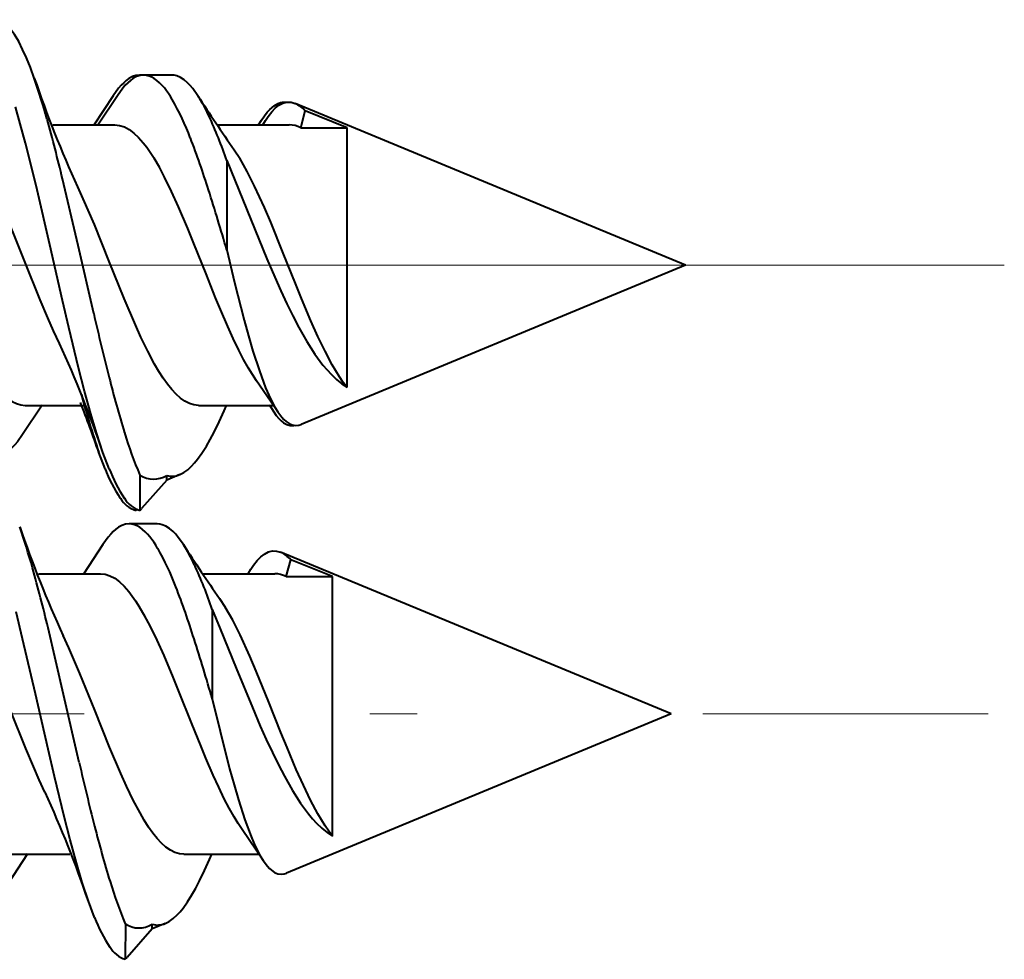
# Model space of a CAD drawing. Extents: x 0 to 420, y 0 to 297.
# Drawn here: x 66 to 68, y 92 to 94 of the extents above; entities that cross this region are included whole.
import ezdxf

# ---------------------------------------------------------------- set-up
doc = ezdxf.new("R2010")
doc.units = 0
doc.linetypes.add('DASHDOT', pattern=[18.5, 12, -3, 0.5, -3])

msp = doc.modelspace()

# ---------------------------------------------------------------- linework, layer by layer
at = {"color": 7, "lineweight": 40}
for p, q in [((65.921822, 93.800507), (65.916946, 93.800812)), ((65.983612, 93.800812), (65.916946, 93.800812)), ((65.99337, 93.800812), (65.926704, 93.800812)), ((65.986, 93.800735), (65.983612, 93.800812)), ((65.854607, 93.751755), (65.80838, 93.68158)), ((65.864365, 93.751755), (65.818184, 93.681656)), ((67.214935, 93.349136), (66.28669, 93.733627)), ((66.300056, 93.675545), (66.311058, 93.715759)), ((66.410202, 93.675545), (66.311058, 93.715759)), ((65.711159, 93.682472), (65.817963, 93.682472)), ((65.711159, 93.682472), (65.858337, 93.682472)), ((65.848701, 93.682472), (65.849983, 93.682449)), ((66.10218, 93.682472), (66.209915, 93.682472)), ((66.102203, 93.682472), (66.272972, 93.682472)), ((66.300056, 93.675545), (66.410202, 93.675545)), ((66.410202, 93.603188), (66.410202, 93.675545)), ((66.141762, 93.623497), (66.15506, 93.603188)), ((66.124474, 93.597488), (66.124435, 93.385231)), ((66.410202, 93.058815), (66.410202, 93.603188)), ((65.771057, 93.395607), (65.734024, 93.554085)), ((65.807999, 93.234062), (65.771057, 93.395607)), ((67.214935, 93.349136), (66.301033, 92.970581)), ((66.24559, 93.000412), (66.195145, 93.074463)), ((65.685234, 93.016632), (65.638962, 92.946373)), ((65.645134, 93.0158), (65.785461, 93.0158)), ((66.0569, 93.0158), (66.235107, 93.0158)), ((66.117905, 93.002808), (66.123505, 93.0158)), ((66.23584, 93.000412), (66.225456, 93.015953)), ((66.226578, 93.015808), (66.23584, 93.000412)), ((65.834961, 92.86528), (65.820328, 92.90416)), ((65.844711, 92.86528), (65.830078, 92.90416)), ((65.917801, 92.850044), (65.917717, 92.766205)), ((66.01281, 92.851196), (65.981606, 92.838272)), ((65.981606, 92.838272), (65.981606, 92.849396)), ((65.981606, 92.838272), (65.921951, 92.770515)), ((65.907974, 92.769669), (65.907959, 92.766205)), ((65.917717, 92.766205), (65.921951, 92.770515)), ((65.907959, 92.766205), (65.910316, 92.768478)), ((65.958855, 92.734146), (65.892189, 92.734146)), ((65.829849, 92.685089), (65.783676, 92.61499)), ((67.180428, 92.282471), (66.252174, 92.666962)), ((66.265549, 92.608879), (66.27655, 92.649094)), ((66.375687, 92.608879), (66.27655, 92.649094)), ((65.676651, 92.615799), (65.82383, 92.615799)), ((66.067696, 92.615799), (66.238464, 92.615799)), ((66.265549, 92.608879), (66.375687, 92.608879)), ((66.375687, 92.536522), (66.375687, 92.608879)), ((66.107254, 92.556831), (66.120552, 92.536522)), ((66.375687, 91.992142), (66.375687, 92.536522)), ((66.089966, 92.530823), (66.089928, 92.318565)), ((65.736549, 92.328941), (65.699509, 92.487411)), ((65.773491, 92.167397), (65.736549, 92.328941)), ((67.180428, 92.282471), (66.266518, 91.903915)), ((66.211082, 91.933746), (66.160637, 92.007797)), ((65.650719, 91.949966), (65.604454, 91.879707)), ((65.610619, 91.949135), (65.750946, 91.949135)), ((66.022385, 91.949135), (66.2006, 91.949135)), ((66.083397, 91.936134), (66.088997, 91.949135)), ((65.810204, 91.798615), (65.79557, 91.837494)), ((65.883293, 91.783379), (65.883209, 91.699539)), ((65.94709, 91.771606), (65.887436, 91.703842)), ((65.978302, 91.784531), (65.94709, 91.771606)), ((65.94709, 91.771606), (65.94709, 91.78273)), ((65.883209, 91.699539), (65.887436, 91.703842))]:
    msp.add_line(p, q, dxfattribs=at)
at = {"color": 7, "linetype": 'DASHDOT', "lineweight": 18, "ltscale": 0.227249}
msp.add_line((67.972435, 93.349136), (58.882473, 93.349136), dxfattribs=at)
at = {"color": 7, "linetype": 'DASHDOT', "lineweight": 18, "ltscale": 0.226208}
msp.add_line((58.886127, 92.282471), (67.934456, 92.282471), dxfattribs=at)
at = {"color": 7, "lineweight": 40}
for points in [[(65.666649, 93.79377), (65.657593, 93.818481), (65.64827, 93.84166), (65.63913, 93.862), (65.629738, 93.880386), (65.619835, 93.896881), (65.60968, 93.910629), (65.600754, 93.919991), (65.59169, 93.926857), (65.58712, 93.929298), (65.582527, 93.931053), (65.577911, 93.932114), (65.573296, 93.932465)], [(65.916946, 93.800812), (65.908478, 93.799889), (65.900047, 93.797142), (65.891685, 93.792625), (65.885475, 93.788132), (65.879326, 93.78273), (65.873253, 93.776474), (65.867249, 93.769417), (65.854607, 93.751755)], [(65.926704, 93.800812), (65.918236, 93.799889), (65.909805, 93.797142), (65.901436, 93.792625), (65.895226, 93.788132), (65.889084, 93.78273), (65.883003, 93.776474), (65.876999, 93.769417), (65.864365, 93.751755)], [(66.055733, 93.751732), (66.043625, 93.768723), (66.037445, 93.776062), (66.031174, 93.782555), (66.022713, 93.789787), (66.014137, 93.795273), (66.005478, 93.798927), (65.999428, 93.800339), (65.99337, 93.800812)], [(66.200157, 93.682449), (66.207138, 93.694046), (66.214119, 93.704269), (66.220444, 93.712341), (66.226776, 93.719261), (66.236763, 93.727844), (66.246758, 93.733551), (66.251785, 93.735344), (66.256821, 93.73642), (66.26178, 93.736771), (66.266739, 93.736443)], [(66.209915, 93.682449), (66.216301, 93.693115), (66.222694, 93.702644), (66.231224, 93.713531), (66.239754, 93.722343), (66.248283, 93.729065), (66.257889, 93.734116), (66.267487, 93.736534), (66.277092, 93.736351), (66.28669, 93.733627)], [(65.830078, 92.90416), (65.81543, 92.948509), (65.801376, 92.995613), (65.78656, 93.049553), (65.772232, 93.105255), (65.749176, 93.200539), (65.734093, 93.265434), (65.704071, 93.397034), (65.67363, 93.528015), (65.657974, 93.592148), (65.645935, 93.639221), (65.63356, 93.685066), (65.621994, 93.725334)], [(65.858337, 93.682472), (65.869713, 93.681236), (65.881111, 93.677544), (65.892471, 93.67144), (65.903755, 93.66304), (65.914932, 93.652481), (65.925964, 93.639961), (65.934143, 93.629387), (65.94223, 93.617889), (65.951683, 93.603188)], [(65.3218, 93.603188), (65.332924, 93.584167), (65.343925, 93.563713), (65.354843, 93.541962), (65.365677, 93.519096), (65.387146, 93.470612), (65.408401, 93.41954), (65.450447, 93.314568), (65.481926, 93.237625), (65.498535, 93.199265), (65.515404, 93.162697), (65.530487, 93.132553), (65.545822, 93.104782), (65.562515, 93.0783), (65.570961, 93.066498), (65.579475, 93.055763), (65.590927, 93.043236), (65.602478, 93.032898), (65.614098, 93.024895), (65.62439, 93.019882), (65.634743, 93.01683), (65.645134, 93.0158)], [(65.726631, 93.162979), (65.712776, 93.19281), (65.699081, 93.223946), (65.681061, 93.266914), (65.645432, 93.355553), (65.621597, 93.415031), (65.609543, 93.444389), (65.591278, 93.487328), (65.576721, 93.519684), (65.562004, 93.550323), (65.547562, 93.577972), (65.532959, 93.603188)], [(66.195145, 93.074463), (66.185555, 93.08886), (66.176056, 93.104469), (66.164467, 93.125191), (66.152985, 93.147415), (66.139801, 93.174751), (66.126717, 93.20359), (66.10939, 93.243881), (66.097893, 93.271614), (66.075012, 93.328362), (66.046082, 93.400795), (66.031601, 93.436356), (66.009796, 93.487831), (65.993294, 93.524353), (65.976593, 93.558533), (65.964218, 93.581741), (65.951683, 93.603188)], [(66.124474, 93.597488), (66.143456, 93.55143), (66.181183, 93.457932), (66.219666, 93.364182), (66.238541, 93.32019), (66.252892, 93.288101), (66.267227, 93.257385), (66.281563, 93.228241), (66.295883, 93.200829), (66.314957, 93.167259), (66.334015, 93.137367), (66.353065, 93.11142), (66.362587, 93.099983), (66.372108, 93.0896), (66.384796, 93.077415), (66.397499, 93.067146), (66.410202, 93.058815)], [(66.410202, 93.058815), (66.401299, 93.070473), (66.392471, 93.083275), (66.375038, 93.112007), (66.357849, 93.144341), (66.340897, 93.179596), (66.32415, 93.217094), (66.302124, 93.269463), (66.287605, 93.305252), (66.258781, 93.377411), (66.228844, 93.450958), (66.213684, 93.486488), (66.190605, 93.537003), (66.172989, 93.571815), (66.15506, 93.603188)], [(66.0569, 93.0158), (66.046188, 93.016891), (66.035515, 93.020126), (66.024887, 93.025467), (66.014313, 93.032845), (66.003822, 93.04216), (65.993416, 93.053314), (65.9832, 93.06604), (65.973068, 93.080315), (65.962837, 93.096344), (65.95269, 93.113716), (65.936462, 93.144318), (65.920425, 93.177559), (65.907021, 93.20726), (65.880447, 93.270042), (65.84507, 93.358086), (65.809731, 93.445488), (65.783394, 93.506538), (65.77005, 93.535233)], [(66.124435, 93.385231), (66.142929, 93.307953), (66.16568, 93.218468), (66.176041, 93.180801), (66.186516, 93.145042), (66.201805, 93.097687), (66.216682, 93.057869), (66.224197, 93.040306), (66.231644, 93.024696), (66.238602, 93.011772), (66.24559, 93.000412)], [(66.01281, 92.851196), (66.022156, 92.856041), (66.031509, 92.862793), (66.040863, 92.871391), (66.047882, 92.879021), (66.054901, 92.887619), (66.065422, 92.902275), (66.075943, 92.918922), (66.085129, 92.93502), (66.094307, 92.952446), (66.10611, 92.976692), (66.117905, 93.002808)], [(66.23584, 93.000412), (66.241791, 92.992073), (66.247803, 92.984894), (66.25354, 92.979225), (66.259331, 92.974686), (66.267342, 92.970337), (66.275421, 92.968231), (66.283546, 92.968376)], [(66.24559, 93.000412), (66.255287, 92.98745), (66.260201, 92.98214), (66.265144, 92.977646), (66.272621, 92.972481), (66.280174, 92.969269), (66.287773, 92.968033), (66.29541, 92.968781), (66.301033, 92.970581)], [(65.638962, 92.946373), (65.626915, 92.929459), (65.62075, 92.922142), (65.61451, 92.915665), (65.606064, 92.908447), (65.597504, 92.902954), (65.588852, 92.899292), (65.582787, 92.897873), (65.576706, 92.8974)], [(65.892189, 92.734146), (65.88372, 92.733223), (65.87529, 92.730476), (65.866928, 92.72596), (65.860718, 92.721466), (65.854568, 92.716064), (65.848495, 92.709808), (65.842491, 92.702751), (65.829849, 92.685089)], [(66.021225, 92.685066), (66.009117, 92.702057), (66.00293, 92.709396), (65.996666, 92.715889), (65.988205, 92.723114), (65.97963, 92.728607), (65.97097, 92.732262), (65.96492, 92.733673), (65.958855, 92.734146)], [(66.1754, 92.615784), (66.181793, 92.62645), (66.188187, 92.635971), (66.196709, 92.646866), (66.205246, 92.655678), (66.213776, 92.662392), (66.223381, 92.66745), (66.232979, 92.669868), (66.242577, 92.669685), (66.252174, 92.666962)], [(65.82383, 92.615799), (65.835205, 92.614571), (65.846596, 92.610878), (65.857964, 92.604774), (65.869247, 92.596367), (65.880417, 92.585815), (65.891457, 92.573296), (65.899628, 92.562721), (65.907715, 92.551224), (65.917168, 92.536522)], [(65.692123, 92.096313), (65.678268, 92.126144), (65.664574, 92.15728), (65.646545, 92.200241), (65.610924, 92.288887), (65.587082, 92.348366), (65.575035, 92.377724), (65.55677, 92.420662), (65.542213, 92.453018), (65.527496, 92.48365), (65.513054, 92.511299), (65.498451, 92.536522)], [(66.160637, 92.007797), (66.151047, 92.022194), (66.141548, 92.037804), (66.129959, 92.058517), (66.118469, 92.08075), (66.105293, 92.108086), (66.092209, 92.136925), (66.074875, 92.177208), (66.063385, 92.204948), (66.040504, 92.261688), (66.011574, 92.334129), (65.997093, 92.369682), (65.975281, 92.421165), (65.958786, 92.457687), (65.942078, 92.491867), (65.929703, 92.515076), (65.917168, 92.536522)], [(66.375687, 91.992142), (66.366791, 92.003807), (66.357964, 92.016609), (66.34053, 92.045341), (66.323341, 92.077675), (66.306381, 92.11293), (66.289642, 92.150429), (66.267616, 92.202797), (66.253098, 92.238586), (66.224266, 92.310745), (66.194328, 92.384293), (66.179169, 92.419823), (66.156097, 92.470337), (66.138474, 92.50515), (66.120552, 92.536522)], [(65.79557, 91.837494), (65.780922, 91.881844), (65.766869, 91.928947), (65.752052, 91.982887), (65.737724, 92.038589), (65.714661, 92.133873), (65.699585, 92.198761), (65.669556, 92.330368), (65.639122, 92.461342), (65.623466, 92.525475)], [(66.089966, 92.530823), (66.108948, 92.484764), (66.146667, 92.391266), (66.18515, 92.297508), (66.204033, 92.253517), (66.218376, 92.221428), (66.232719, 92.19072), (66.247055, 92.161568), (66.261375, 92.134163), (66.280449, 92.100594), (66.299507, 92.070702), (66.318558, 92.044754), (66.328072, 92.033318), (66.337593, 92.022934), (66.350288, 92.01075), (66.362984, 92.000481), (66.375687, 91.992142)], [(66.022385, 91.949135), (66.011681, 91.950218), (66.001007, 91.953461), (65.990372, 91.958801), (65.979805, 91.966179), (65.969315, 91.975494), (65.9589, 91.986649), (65.948685, 91.999374), (65.93856, 92.013649), (65.928322, 92.029678), (65.918182, 92.04705), (65.901955, 92.077652), (65.88591, 92.110893), (65.872513, 92.140594), (65.84594, 92.203377), (65.810562, 92.29142), (65.775223, 92.378822), (65.748878, 92.439873), (65.735542, 92.468567)], [(66.089928, 92.318565), (66.108414, 92.241287), (66.131172, 92.151802), (66.141533, 92.114128), (66.152, 92.078377), (66.167297, 92.031021), (66.182175, 91.991203), (66.18969, 91.97364), (66.197136, 91.958031), (66.204086, 91.945099), (66.211082, 91.933746)], [(65.978302, 91.784531), (65.987648, 91.789375), (65.997002, 91.796127), (66.006355, 91.804726), (66.013374, 91.812355), (66.020393, 91.820953), (66.030914, 91.835609), (66.041428, 91.852257), (66.050621, 91.868347), (66.059799, 91.88578), (66.071602, 91.910027), (66.083397, 91.936134)], [(66.211082, 91.933746), (66.220779, 91.920784), (66.225685, 91.915474), (66.230637, 91.910973), (66.238113, 91.905815), (66.245659, 91.902596), (66.253265, 91.90136), (66.260895, 91.902115), (66.266518, 91.903915)]]:
    msp.add_lwpolyline(points, dxfattribs=at)
for centre, radius, start, end in [((65.925522, 93.754578), 0.046287, 55.432774, 88.539851), ((64.090088, 93.248909), 1.668077, 15.561046, 19.065059), ((68.186974, 94.646309), 2.66034, 198.68895, 204.688643), ((65.860489, 93.672409), 0.151261, 27.687079, 52.802116), ((65.438248, 93.425545), 0.640565, 20.656078, 29.691929), ((69.615715, 96.045517), 4.234937, 212.794697, 214.883957), ((65.70079, 93.527359), 0.419945, 24.883532, 32.297861), ((66.255447, 93.665939), 0.074607, 41.855587, 65.226155), ((61.892059, 92.633278), 3.950739, 13.477876, 15.610572), ((65.066689, 93.236794), 1.117529, 18.829092, 24.718494), ((66.272156, 93.623245), 0.059251, 61.925548, 89.213998), ((64.186165, 92.934547), 1.985579, 17.386605, 21.168283), ((59.825039, 91.550217), 6.561196, 16.240861, 17.542948), ((72.66581, 94.810791), 7.036714, 192.948271, 194.221282), ((63.324047, 92.057022), 2.645116, 18.677344, 24.717601), ((68.475792, 93.743973), 2.712977, 194.120455, 196.996279), ((67.6521, 93.529449), 1.935606, 194.562204, 198.847724), ((62.104073, 91.605087), 3.936757, 19.267914, 21.111071), ((66.827217, 93.234589), 0.98743, 196.69239, 202.921058), ((66.156708, 92.986069), 0.343547, 200.577388, 213.827764), ((66.166466, 92.986069), 0.343547, 200.577388, 213.827764), ((65.950096, 92.899612), 0.059155, 236.912369, 302.103246), ((65.99472, 92.89241), 0.044986, 253.041239, 293.698268), ((65.92746, 92.827423), 0.064508, 210.140896, 252.33413), ((65.93721, 92.827423), 0.064508, 210.140896, 252.33413), ((64.05558, 92.182243), 1.668077, 15.561046, 19.065059), ((68.152458, 93.579643), 2.66034, 198.68895, 204.688643), ((65.891014, 92.687912), 0.046287, 55.432774, 88.539851), ((65.825981, 92.605743), 0.151261, 27.687079, 52.802116), ((65.40374, 92.358879), 0.640565, 20.656078, 29.691929), ((65.666275, 92.460693), 0.419945, 24.883532, 32.297861), ((69.581207, 94.978851), 4.234937, 212.794697, 214.883957), ((66.220932, 92.599274), 0.074607, 41.855587, 65.226155), ((61.857552, 91.566612), 3.950739, 13.477876, 15.610572), ((65.032181, 92.170128), 1.117529, 18.829092, 24.718494), ((66.237648, 92.55658), 0.059251, 61.925548, 89.213998), ((64.151649, 91.867882), 1.985579, 17.386605, 21.168283), ((59.790531, 90.483551), 6.561196, 16.240861, 17.542948), ((72.631302, 93.744125), 7.036714, 192.948271, 194.221282), ((63.289539, 90.990356), 2.645116, 18.677344, 24.717601), ((68.441284, 92.677307), 2.712977, 194.120455, 196.996279), ((66.792702, 92.167923), 0.98743, 196.69239, 202.921058), ((66.13195, 91.919403), 0.343547, 200.577388, 213.827764), ((65.915588, 91.832947), 0.059155, 236.912369, 302.103246), ((65.960213, 91.825745), 0.044986, 253.041239, 293.698268), ((65.902702, 91.760757), 0.064508, 210.140896, 252.33413)]:
    msp.add_arc(centre, radius, start, end, dxfattribs=at)

doc.saveas('drawing.dxf')
